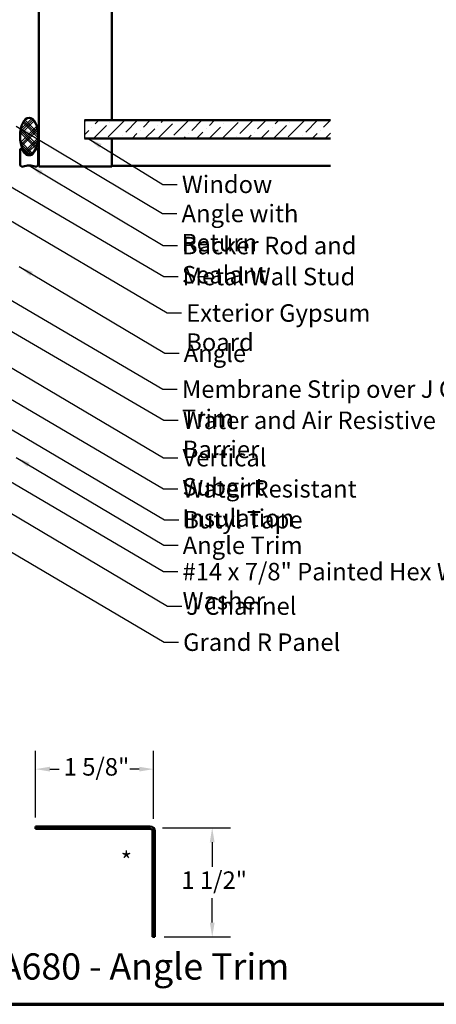
# Model space of a CAD drawing. Units: inches. Extents: x 0.6 to 33.4, y 0.6 to 21.4.
# Drawn here: x 9.2 to 14.9, y 0.6 to 14.1 of the extents above; entities that cross this region are included whole.
import ezdxf

# ---------------------------------------------------------------- set-up
doc = ezdxf.new("R2010")
doc.units = ezdxf.units.IN
doc.header["$LTSCALE"] = 2
doc.header["$MEASUREMENT"] = 0
doc.linetypes.add('DASHED', pattern=[0.2067, 0.1654, -0.0413])
doc.layers.get('0').update_dxf_attribs({"lineweight": 13})
for name, color, linetype, lineweight in [('Border (ANSI)', 7, 'Continuous', 70), ('Dimension (ANSI)', 7, 'Continuous', 25), ('Hatch (ANSI)', 7, 'Continuous', 18), ('Hidden (ANSI)', 7, 'DASHED', 35), ('Sketch Geometry (ANSI)', 7, 'Continuous', 25), ('Symbol (ANSI)', 7, 'Continuous', 25), ('Visible (ANSI)', 7, 'Continuous', 50)]:
    doc.layers.add(name, color=color, linetype=linetype, lineweight=lineweight)
doc.styles.add('Label Text (ANSI)', font='tahoma.ttf')
doc.styles.add('Note Text (ANSI)', font='tahoma.ttf')
doc.dimstyles.new('Architectural (ANSI)', dxfattribs={"dimscale": 2, "dimtxt": 0.12, "dimasz": 0.098425, "dimexe": 0.125, "dimexo": 0.0625, "dimgap": 0.031496, "dimtad": 0, "dimtih": 1, "dimtoh": 1, "dimdec": 4, "dimrnd": 1e-08, "dimzin": 3, "dimdsep": 46, "dimlunit": 4, "dimtxsty": 'Note Text (ANSI)', "dimcen": 0.09, "dimdle": 0.393701, "dimclrd": 256, "dimclre": 256, "dimclrt": 256, "dimadec": 0, "dimazin": 3, "dimtfac": 1, "dimtofl": 0, "dimtmove": 0, "dimatfit": 3, "dimfxl": 1, "dimfrac": 2, "dimtolj": 1, "dimtzin": 12, "dimlwd": -1, "dimlwe": -1, "dimarcsym": 0})
doc.dimstyles.new('Default (ANSI)$7', dxfattribs={"dimscale": 2, "dimtxt": 0.12, "dimasz": 0.098425, "dimexe": 0.125, "dimexo": 0.0625, "dimgap": 0.031496, "dimtad": 0, "dimtih": 1, "dimtoh": 1, "dimrnd": 1e-08, "dimzin": 4, "dimdsep": 46, "dimtxsty": 'Note Text (ANSI)', "dimcen": 0.09, "dimdle": 0.393701, "dimclrd": 256, "dimclre": 256, "dimclrt": 256, "dimadec": 0, "dimazin": 1, "dimtfac": 1, "dimtofl": 0, "dimtmove": 0, "dimatfit": 3, "dimfxl": 1, "dimtolj": 1, "dimtzin": 4, "dimlwd": -1, "dimlwe": -1, "dimarcsym": 0})

# ---------------------------------------------------------------- blocks, each defined once
blk = doc.blocks.new('Borders ATAS A Border')
at = {"layer": 'Border (ANSI)'}
blk.add_line((0.3, 0.3), (16.7, 0.3), dxfattribs=at)
blk = doc.blocks.new('*D11')
at = {"layer": 'Defpoints', "color": 0, "transparency": 16777216}
for p in [(11.011, 3.022), (11.03, 1.524), (11.817, 1.524)]:
    blk.add_point(p, dxfattribs=at)
at = {"layer": 'Dimension (ANSI)', "transparency": 16777216}
for p, q in [((11.136, 3.022), (12.067, 3.022)), ((11.817, 2.825), (11.817, 2.487)), ((11.817, 1.721), (11.817, 2.058)), ((11.155, 1.524), (12.067, 1.524))]:
    blk.add_line(p, q, dxfattribs=at)
for points in [[(11.784, 2.825), (11.85, 2.825), (11.817, 3.022)], [(11.784, 1.721), (11.85, 1.721), (11.817, 1.524)]]:
    blk.add_solid(points, dxfattribs=at)
at = {"layer": 'Dimension (ANSI)', "transparency": 16777216, "insert": (11.393, 2.424), "char_height": 0.24, "attachment_point": 1, "style": 'Note Text (ANSI)'}
blk.add_mtext('\\A1;1 1/2"', dxfattribs=at)
blk = doc.blocks.new('*D12')
at = {"layer": 'Defpoints', "color": 0, "transparency": 16777216}
for p in [(11.011, 3.828), (9.389, 3.04), (11.011, 3.022)]:
    blk.add_point(p, dxfattribs=at)
at = {"layer": 'Dimension (ANSI)', "transparency": 16777216}
for p, q in [((9.389, 3.165), (9.389, 4.078)), ((11.011, 3.147), (11.011, 4.078)), ((9.586, 3.828), (9.713, 3.828)), ((10.814, 3.828), (10.687, 3.828))]:
    blk.add_line(p, q, dxfattribs=at)
for points in [[(9.586, 3.861), (9.586, 3.795), (9.389, 3.828)], [(10.814, 3.861), (10.814, 3.795), (11.011, 3.828)]]:
    blk.add_solid(points, dxfattribs=at)
at = {"layer": 'Dimension (ANSI)', "transparency": 16777216, "insert": (9.776, 3.979), "char_height": 0.24, "attachment_point": 1, "style": 'Note Text (ANSI)'}
blk.add_mtext('\\A1;1 5/8"', dxfattribs=at)

msp = doc.modelspace()

# ---------------------------------------------------------------- hatches: boundary and pattern name
at = {"layer": 'Hatch (ANSI)'}
h = msp.add_hatch(dxfattribs=at)
h.set_pattern_fill('CUST29', angle=90, style=0, pattern_type=2)
h.set_pattern_definition([(135, (0, 0), (-0.0883883, -0.0883883), []), (135, (2e-18, 0.03125), (-0.0883883, -0.0883883), []), (135, (4e-18, 0.0625), (-0.0883883, -0.0883883), []), (225, (0, 0), (0.0883883, -0.0883883), []), (225, (2e-18, 0.03125), (0.0883883, -0.0883883), []), (225, (4e-18, 0.0625), (0.0883883, -0.0883883), [])])
edge = h.paths.add_edge_path()
edge.add_ellipse((9.30161, 12.51851), major_axis=(0, -0.25), ratio=0.5, start_angle=0, end_angle=360)
at = {"layer": 'Hatch (ANSI)', "true_color": 0x0080ff}
h = msp.add_hatch(dxfattribs=at)
h.set_pattern_fill('ANSI36', color=150, style=0)
h.paths.add_polyline_path([(13.44319, 12.48404), (10.06161, 12.48404), (10.06161, 12.73404), (13.44319, 12.73404)])

# ---------------------------------------------------------------- linework, layer by layer
at = {"layer": 'Hidden (ANSI)', "color": 8, "ltscale": 0.009423, "true_color": 0x808080}
msp.add_line((10.43661, 12.73404), (10.43661, 12.72404), dxfattribs=at)
at = {"layer": 'Sketch Geometry (ANSI)', "color": 150, "true_color": 0x0080ff}
msp.add_line((10.06161, 12.73404), (10.06161, 12.48404), dxfattribs=at)
at = {"layer": 'Visible (ANSI)', "color": 8, "true_color": 0x808080}
for p, q in [((9.43661, 12.09904), (9.43661, 19.24404)), ((10.43661, 19.24404), (10.43661, 12.73404)), ((10.43661, 12.47404), (10.43661, 12.09904)), ((10.06161, 12.09904), (9.43661, 12.09904)), ((10.43661, 12.09904), (10.06161, 12.09904)), ((10.43661, 12.10904), (13.44319, 12.10904))]:
    msp.add_line(p, q, dxfattribs=at)
at = {"layer": 'Visible (ANSI)', "color": 150, "true_color": 0x0080ff}
for p, q in [((13.44319, 12.73404), (10.06161, 12.73404)), ((10.06161, 12.48404), (13.44319, 12.48404))]:
    msp.add_line(p, q, dxfattribs=at)
at = {"layer": 'Visible (ANSI)', "color": 56, "true_color": 0x808000}
for p, q in [((9.17661, 12.12851), (9.17661, 12.32851)), ((9.20518, 12.33725), (9.23946, 12.28651)), ((9.36375, 12.28651), (9.39804, 12.33725)), ((9.42661, 12.32851), (9.42661, 12.12851))]:
    msp.add_line(p, q, dxfattribs=at)
at = {"layer": 'Visible (ANSI)', "color": 1, "true_color": 0xff0000}
for p, q in [((10.96589, 3.04036), (9.38889, 3.04036)), ((9.38889, 3.04036), (9.38889, 3.00836)), ((9.38889, 3.00836), (10.96589, 3.00836)), ((10.99789, 2.97636), (10.99789, 1.52436)), ((11.02989, 1.52436), (11.02989, 2.97636)), ((11.02989, 1.52436), (10.99789, 1.52436))]:
    msp.add_line(p, q, dxfattribs=at)
at = {"layer": 'Visible (ANSI)', "color": 56, "true_color": 0x808000}
for centre, radius, start, end in [((9.19223, 12.32851), 0.01562, 34.047732, 180), ((9.41098, 12.32851), 0.01562, 0, 145.952268), ((9.30161, 12.32851), 0.075, 214.047732, 325.952268), ((9.20786, 12.12851), 0.03125, 180, 289.471221), ((9.30161, 11.86334), 0.25, 70.528779, 109.471221), ((9.39536, 12.12851), 0.03125, 250.528779, 0)]:
    msp.add_arc(centre, radius, start, end, dxfattribs=at)
at = {"layer": 'Visible (ANSI)', "color": 1, "true_color": 0xff0000}
for radius in [0.064, 0.032]:
    msp.add_arc((10.96589, 2.97636), radius, 0, 90, dxfattribs=at)
at = {"layer": 'Visible (ANSI)', "color": 7}
msp.add_ellipse((9.30161, 12.51851), major_axis=(0, 0.25), ratio=0.5, dxfattribs=at)

# ---------------------------------------------------------------- block references
at = {"xscale": 2, "yscale": 2, "zscale": 2}
msp.add_blockref('Borders ATAS A Border', (0, 0), dxfattribs=at)

# ---------------------------------------------------------------- texts
at = {"layer": 'Symbol (ANSI)', "char_height": 0.24, "attachment_point": 1, "style": 'Note Text (ANSI)'}
for s, insert, width in [('{Window }', (11.39966, 11.97464), 1.2665153), ('{Angle with Return }', (11.39561, 11.57546), 2.7135169), ('{Backer Rod and Sealant }', (11.40112, 11.13484), 3.5694652), ('{Metal Wall Stud }', (11.41092, 10.70955), 2.3789952), ('{Exterior Gypsum Board }', (11.45956, 10.20909), 3.4584117), ('{Angle }', (11.42458, 9.6559), 0.9166289), ('{Membrane Strip over J Channel and Angle Trim }', (11.40057, 9.16436), 6.997342), ('{Water and Air Resistive Barrier }', (11.41214, 8.73656), 4.5679742), ('{Vertical Subgirt }', (11.40853, 8.2231), 2.3204539), ('{Water Resistant Insulation}', (11.40672, 7.79579), 3.8429174), ('{Butyl Tape }', (11.41966, 7.37115), 1.6570502), ('{Angle Trim }', (11.41095, 7.02012), 1.6840843), ('{#14 x 7/8" Painted Hex Washer Head Fastener with Washer }', (11.40923, 6.65946), 8.86483), ('{J Channel }', (11.46045, 6.18646), 1.5162398), ('{Grand R Panel }', (11.41705, 5.69084), 2.1815884)]:
    msp.add_mtext(s, dxfattribs=dict(at, insert=insert, width=width))
at = {"layer": 'Symbol (ANSI)'}
for s, insert, char_height, attachment_point, style in [('*', (10.5607, 2.69089), 0.24, 1, 'Note Text (ANSI)'), ('BWA680 - Angle Trim ', (8.14467, 0.82685), 0.36, 7, 'Label Text (ANSI)')]:
    msp.add_mtext(s, dxfattribs=dict(at, insert=insert, char_height=char_height, attachment_point=attachment_point, style=style))

# ---------------------------------------------------------------- dimensions: what is measured, and where the dimension line sits
at = {"layer": 'Dimension (ANSI)'}
for base, p1, p2, angle, override, picture, middle in [((11.011144, 3.827758), (9.388889, 3.040356), (11.011144, 3.021611), 180, {"dimtih": 0, "dimtoh": 0, "dimdec": 4, "dimlfac": 1, "dimtp": 0, "dimtm": 0, "dimtdec": 2, "dimatfit": 1}, '*D12', (10.200017, 3.827758)), ((11.817291, 1.524356), (11.011144, 3.021611), (11.029889, 1.524356), 90, {"dimdec": 4, "dimlfac": 1, "dimtp": 0, "dimtm": 0, "dimtdec": 2, "dimatfit": 1}, '*D11', (11.817291, 2.272984))]:
    dim = msp.add_linear_dim(base=base, p1=p1, p2=p2, angle=angle, dimstyle='Architectural (ANSI)', override=override, dxfattribs=at)
    dim.commit()
    dim.dimension.update_dxf_attribs({"geometry": picture, "text_midpoint": middle, "dimtype": 160})

# ---------------------------------------------------------------- leaders
at = {"layer": 'Symbol (ANSI)', "annotation_type": 0, "has_hookline": 1, "hookline_direction": 0}
for points, text_width in [([(7.4997, 12.73404), (11.15108, 10.58955), (11.34793, 10.58955)], 2.22995), ([(9.12461, 12.65297), (11.13577, 11.45546), (11.33262, 11.45546)], 2.59036), ([(10.11264, 12.48404), (11.13982, 11.85464), (11.33667, 11.85464)], 1.15487), ([(5.25619, 12.05704), (11.15229, 8.61656), (11.34914, 8.61656)], 4.45958), ([(7.78137, 12.09904), (11.19972, 10.08909), (11.39657, 10.08909)], 3.30971), ([(9.30161, 12.11334), (11.14128, 11.01484), (11.33813, 11.01484)], 3.44236), ([(6.07458, 12.00567), (11.14072, 9.04436), (11.33757, 9.04436)], 6.85072), ([(9.16661, 10.72589), (11.16474, 9.5359), (11.36159, 9.5359)], 0.80494), ([(7.26554, 9.95304), (11.14687, 7.67579), (11.34372, 7.67579)], 3.81889), ([(8.26103, 9.80666), (11.14868, 8.1031), (11.34553, 8.1031)], 2.2169), ([(8.03464, 9.09184), (11.15982, 7.25115), (11.35667, 7.25115)], 1.52124), ([(7.73028, 8.54984), (11.14938, 6.53946), (11.34623, 6.53946)], 8.73961), ([(9.12461, 8.10649), (11.15111, 6.90012), (11.34796, 6.90012)], 1.56056), ([(7.77427, 7.56034), (11.15721, 5.57084), (11.35406, 5.57084)], 2.04556), ([(8.85539, 7.45684), (11.2006, 6.06646), (11.39746, 6.06646)], 1.38955)]:
    msp.add_leader(points, dimstyle='Default (ANSI)$7', override={"dimtad": 0}, dxfattribs=dict(at, text_width=text_width))

doc.saveas('drawing.dxf')
